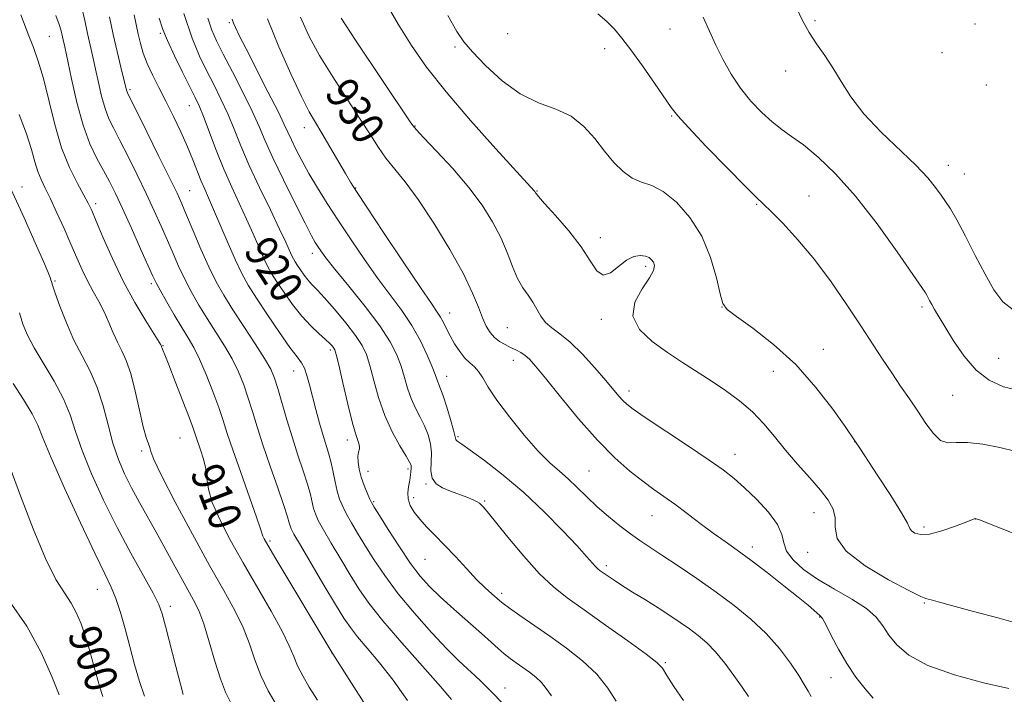
# Model space of a CAD drawing. Extents: x 2122300 to 2125200, y 357300 to 360200.
# Drawn here: x 2124547 to 2124790, y 358059 to 358225 of the extents above; entities that cross this region are included whole.
import ezdxf

# ---------------------------------------------------------------- set-up
doc = ezdxf.new("R2010")
doc.units = 0
doc.header["$MEASUREMENT"] = 0
for name, color, linetype, lineweight in [('DTM SPOT ELEVATION', 2, 'Continuous', 13), ('INDEX CONTOUR', 41, 'Continuous', 13), ('INDEX CONTOUR LABEL', 244, 'Continuous', 0), ('INTERMEDIATE CONTOUR', 44, 'Continuous', 0)]:
    doc.layers.add(name, color=color, linetype=linetype, lineweight=lineweight)
doc.styles.add('Style-ITALICS', font='ITALICS.shx')

msp = doc.modelspace()

# ---------------------------------------------------------------- linework, layer by layer
at = {"layer": 'DTM SPOT ELEVATION'}
for p in [(2124599, 358224.25, 925.78), (2124743.02, 358224.67, 942.18), (2124582, 358221.62, 919.78), (2124667.44, 358221.52, 937.48), (2124707.38, 358222.68, 939.08), (2124782.34, 358223.88, 943.48), (2124554.74, 358220.84, 910.98), (2124654.52, 358218.24, 935.68), (2124691.33, 358217.8, 937.48), (2124774.2, 358216.81, 943.18), (2124735.81, 358212.37, 941.48), (2124574.61, 358207.76, 916.28), (2124785.16, 358208.86, 942.88), (2124589.12, 358203.81, 919.18), (2124707.76, 358201.25, 937.88), (2124617.4, 358198.42, 927.38), (2124644.63, 358198.82, 932.08), (2124775.81, 358189.16, 942.68), (2124779.76, 358187, 942.88), (2124548.05, 358183.8, 906.68), (2124589.24, 358182.9, 916.88), (2124630.04, 358183.57, 928.08), (2124674.63, 358182.86, 934.08), (2124741.52, 358181.64, 938.78), (2124566.12, 358179.73, 910.38), (2124728.69, 358179.53, 937.88), (2124690.24, 358171.38, 934.48), (2124619.44, 358167.52, 923.48), (2124701.36, 358164.29, 933.68), (2124556.09, 358160.72, 906.18), (2124579.8, 358160.05, 911.68), (2124720.13, 358154.31, 935.98), (2124769.3, 358154.29, 939.68), (2124653.18, 358152.82, 928.68), (2124667.35, 358149.22, 930.98), (2124690.44, 358151.25, 933.68), (2124582.65, 358144.8, 910.08), (2124623.86, 358143.7, 919.68), (2124745.02, 358143.92, 936.78), (2124788.19, 358141.71, 940.98), (2124668.83, 358141.16, 929.38), (2124614.85, 358138.6, 917.28), (2124652.44, 358137.3, 926.68), (2124732.8, 358138.5, 935.18), (2124697.27, 358133.65, 932.48), (2124776.83, 358132.58, 939.08), (2124655.24, 358122.4, 926.18), (2124586.9, 358122.11, 908.98), (2124628.03, 358121.61, 919.48), (2124752.79, 358121.18, 935.98), (2124577.42, 358118.89, 907.68), (2124723.37, 358118.11, 932.68), (2124633.08, 358113.95, 920.68), (2124642.96, 358114.5, 921.68), (2124687.42, 358114.02, 928.98), (2124647.33, 358110.76, 923.88), (2124634.47, 358106.46, 920.18), (2124644.31, 358107.42, 922.48), (2124661.75, 358106.59, 924.18), (2124702.96, 358102.99, 929.18), (2124742.79, 358103.71, 933.28), (2124782.47, 358102.15, 935.98), (2124769.81, 358100.22, 936.38), (2124608.97, 358096.81, 912.28), (2124727.63, 358095.33, 930.48), (2124741.18, 358093.96, 933.48), (2124647.14, 358092.28, 921.08), (2124691.74, 358090.74, 926.38), (2124566.54, 358084.89, 901.18), (2124665.96, 358083.9, 922.38), (2124769.88, 358081.53, 933.88), (2124584.5, 358080.73, 904.48), (2124744.13, 358078.06, 929.88), (2124624.22, 358069.24, 911.98), (2124706.2, 358066.9, 924.18), (2124746.91, 358063.22, 929.28), (2124666.76, 358060.6, 918.68)]:
    msp.add_point(p, dxfattribs=at)
at = {"layer": 'INDEX CONTOUR'}
for points in [[(2124547.739, 358226.116, 910), (2124549.715, 358220.962, 910), (2124550.816, 358218.134, 910), (2124552.011, 358214.763, 910), (2124553.271, 358210.484, 910), (2124556.046, 358199.2, 910), (2124557.737, 358193.482, 910), (2124559.689, 358188.581, 910), (2124561.64, 358184.663, 910), (2124563.251, 358181.781, 910), (2124564.319, 358179.823, 910), (2124565.175, 358178.012, 910), (2124566.279, 358175.407, 910), (2124567.99, 358171.337, 910), (2124570.258, 358166.206, 910), (2124572.925, 358160.693, 910), (2124575.791, 358155.433, 910), (2124578.47, 358150.917, 910), (2124582.122, 358145.014, 910), (2124582.303, 358144.66, 910), (2124582.346, 358144.537, 910), (2124582.45, 358144.156, 910), (2124582.535, 358143.919, 910), (2124582.697, 358143.556, 910), (2124583.14, 358142.511, 910), (2124584.108, 358140.112, 910), (2124585.716, 358136.017, 910), (2124587.582, 358131.198, 910), (2124589.199, 358126.96, 910), (2124590.199, 358124.246, 910), (2124590.778, 358122.576, 910), (2124591.93, 358119.197, 910), (2124592.635, 358116.906, 910), (2124593.186, 358114.496, 910), (2124593.488, 358112.116, 910), (2124593.88, 358109.491, 910), (2124594.811, 358106.236, 910), (2124596.62, 358102.064, 910), (2124599.213, 358097.061, 910), (2124602.389, 358091.411, 910), (2124609.267, 358079.552, 910), (2124611.991, 358074.61, 910), (2124613.726, 358071.013, 910), (2124614.816, 358068.373, 910), (2124615.775, 358066.091, 910), (2124617.033, 358063.651, 910), (2124618.666, 358060.873, 910), (2124620.662, 358057.666, 910)], [(2124581.772, 358225.319, 920), (2124582.612, 358222.572, 920), (2124583.754, 358219.798, 920), (2124585.495, 358216.102, 920), (2124587.512, 358212.008, 920), (2124590.604, 358205.852, 920), (2124591.577, 358203.747, 920), (2124592.625, 358201.158, 920), (2124595.758, 358192.878, 920), (2124597.649, 358188.158, 920), (2124599.579, 358183.752, 920), (2124603.237, 358175.891, 920), (2124604.832, 358172.31, 920), (2124606.225, 358169.091, 920), (2124607.4, 358166.419, 920), (2124608.388, 358164.37, 920), (2124609.4, 358162.565, 920), (2124610.693, 358160.514, 920), (2124612.449, 358157.877, 920), (2124614.55, 358154.925, 920), (2124616.805, 358152.079, 920), (2124619.022, 358149.686, 920), (2124621.02, 358147.788, 920), (2124622.62, 358146.356, 920), (2124623.695, 358145.345, 920), (2124624.342, 358144.661, 920), (2124624.711, 358144.202, 920), (2124624.961, 358143.747, 920), (2124625.287, 358142.63, 920), (2124625.894, 358140.066, 920), (2124626.906, 358135.64, 920), (2124628.136, 358130.389, 920), (2124629.316, 358125.718, 920), (2124630.221, 358122.694, 920), (2124630.799, 358121.036, 920), (2124631.041, 358120.125, 920), (2124630.973, 358119.416, 920), (2124630.757, 358118.642, 920), (2124630.593, 358117.609, 920), (2124630.644, 358116.176, 920), (2124630.93, 358114.417, 920), (2124631.437, 358112.463, 920), (2124632.125, 358110.461, 920), (2124632.861, 358108.627, 920), (2124633.488, 358107.194, 920), (2124633.95, 358106.228, 920), (2124634.596, 358105.112, 920), (2124635.881, 358103.06, 920), (2124638.09, 358099.576, 920), (2124640.839, 358095.332, 920), (2124643.576, 358091.29, 920), (2124645.922, 358088.151, 920), (2124648.184, 358085.589, 920), (2124650.838, 358083.016, 920), (2124654.179, 358080.021, 920), (2124660.987, 358074.073, 920), (2124663.372, 358071.925, 920), (2124665.116, 358070.328, 920), (2124666.57, 358069.053, 920), (2124668.029, 358067.903, 920), (2124669.554, 358066.795, 920), (2124671.145, 358065.682, 920), (2124672.783, 358064.518, 920), (2124674.359, 358063.288, 920), (2124675.743, 358061.979, 920), (2124676.909, 358060.536, 920), (2124678.247, 358058.719, 920)], [(2124616.462, 358225.572, 930), (2124618.597, 358220.788, 930), (2124621.158, 358216.144, 930), (2124624.425, 358210.885, 930), (2124627.972, 358205.43, 930), (2124631.2, 358200.495, 930), (2124633.676, 358196.609, 930), (2124635.642, 358193.553, 930), (2124637.51, 358190.924, 930), (2124642.242, 358185.088, 930), (2124645.45, 358180.737, 930), (2124649.283, 358174.929, 930), (2124653.206, 358168.473, 930), (2124656.552, 358162.458, 930), (2124658.83, 358157.739, 930), (2124660.268, 358154.23, 930), (2124661.271, 358151.614, 930), (2124662.19, 358149.604, 930), (2124663.153, 358148.052, 930), (2124664.229, 358146.842, 930), (2124665.465, 358145.867, 930), (2124666.802, 358145.063, 930), (2124668.154, 358144.375, 930), (2124669.449, 358143.746, 930), (2124670.657, 358143.111, 930), (2124671.76, 358142.4, 930), (2124672.83, 358141.461, 930), (2124674.306, 358139.798, 930), (2124676.718, 358136.831, 930), (2124680.4, 358132.248, 930), (2124684.891, 358126.808, 930), (2124689.538, 358121.538, 930), (2124693.788, 358117.26, 930), (2124697.517, 358113.969, 930), (2124700.703, 358111.451, 930), (2124703.39, 358109.473, 930), (2124705.872, 358107.71, 930), (2124708.506, 358105.816, 930), (2124711.541, 358103.55, 930), (2124714.793, 358101.09, 930), (2124717.971, 358098.722, 930), (2124720.895, 358096.619, 930), (2124723.848, 358094.521, 930), (2124727.223, 358092.055, 930), (2124731.233, 358089.006, 930), (2124735.357, 358085.787, 930), (2124738.891, 358082.968, 930), (2124741.308, 358080.986, 930), (2124744.236, 358078.499, 930), (2124744.832, 358077.746, 930), (2124745.691, 358076.222, 930), (2124747.016, 358073.583, 930), (2124748.761, 358070.2, 930), (2124750.822, 358066.625, 930), (2124753.076, 358063.33, 930), (2124755.322, 358060.467, 930), (2124757.34, 358058.108, 930)], [(2124715.537, 358225.589, 940), (2124718.594, 358218.707, 940), (2124720.388, 358215.091, 940), (2124722.419, 358211.54, 940), (2124724.712, 358208.132, 940), (2124727.259, 358204.955, 940), (2124729.905, 358202.134, 940), (2124732.458, 358199.8, 940), (2124734.821, 358197.98, 940), (2124737.263, 358196.27, 940), (2124740.148, 358194.161, 940), (2124743.761, 358191.187, 940), (2124748.075, 358187.073, 940), (2124752.987, 358181.584, 940), (2124758.274, 358174.775, 940), (2124763.247, 358167.842, 940), (2124769.258, 358159.109, 940), (2124770.162, 358157.774, 940), (2124770.482, 358157.244, 940), (2124771.193, 358155.901, 940), (2124771.726, 358154.934, 940), (2124772.426, 358153.728, 940), (2124774.941, 358149.498, 940), (2124777.047, 358146.025, 940), (2124779.656, 358142.185, 940), (2124782.607, 358138.743, 940), (2124785.804, 358136.287, 940), (2124789.39, 358134.699, 940), (2124793.572, 358133.687, 940)], [(2124545.091, 358114.789, 900), (2124547.664, 358107.897, 900), (2124550.747, 358099.796, 900), (2124553.795, 358092.453, 900), (2124556.367, 358087.348, 900), (2124558.44, 358084.021, 900), (2124560.099, 358081.524, 900), (2124561.43, 358079.056, 900), (2124562.541, 358076.397, 900), (2124563.544, 358073.473, 900), (2124564.523, 358070.264, 900), (2124565.46, 358066.971, 900), (2124567.06, 358061.081, 900), (2124567.878, 358058.557, 900)]]:
    msp.add_polyline3d(points, dxfattribs=at)
at = {"layer": 'INTERMEDIATE CONTOUR'}
for points in [[(2124637.255, 358229.479, 934), (2124640.473, 358223.885, 934), (2124643.755, 358218.61, 934), (2124647.504, 358213.258, 934), (2124652.276, 358207.214, 934), (2124658.308, 358200.19, 934), (2124664.544, 358193.222, 934), (2124673.981, 358182.899, 934), (2124674.111, 358182.727, 934), (2124674.211, 358182.569, 934), (2124674.288, 358182.42, 934), (2124674.426, 358182.194, 934), (2124675.017, 358181.48, 934), (2124676.53, 358179.787, 934), (2124679.222, 358176.817, 934), (2124682.494, 358173.037, 934), (2124685.534, 358169.11, 934), (2124687.743, 358165.66, 934), (2124689.378, 358163.176, 934), (2124690.909, 358162.112, 934), (2124692.697, 358162.694, 934), (2124694.669, 358164.235, 934), (2124696.643, 358165.819, 934), (2124698.457, 358166.722, 934), (2124700.027, 358166.984, 934), (2124701.291, 358166.834, 934), (2124702.208, 358166.468, 934), (2124702.837, 358165.948, 934), (2124703.265, 358165.302, 934), (2124703.505, 358164.504, 934), (2124703.298, 358163.317, 934), (2124702.316, 358161.455, 934), (2124700.484, 358158.745, 934), (2124698.731, 358155.471, 934), (2124698.242, 358152.038, 934), (2124699.852, 358148.783, 934), (2124702.999, 358145.792, 934), (2124706.772, 358143.091, 934), (2124710.436, 358140.673, 934), (2124717.439, 358136.17, 934), (2124720.987, 358133.804, 934), (2124724.451, 358131.269, 934), (2124727.634, 358128.537, 934), (2124730.422, 358125.587, 934), (2124733.023, 358122.434, 934), (2124735.726, 358119.099, 934), (2124738.71, 358115.645, 934), (2124741.708, 358112.288, 934), (2124744.338, 358109.285, 934), (2124746.289, 358106.803, 934), (2124747.507, 358104.641, 934), (2124748.005, 358102.508, 934), (2124747.997, 358100.148, 934), (2124748.491, 358097.435, 934), (2124750.699, 358094.276, 934), (2124755.326, 358090.705, 934), (2124761.057, 358087.255, 934), (2124766.07, 358084.583, 934), (2124769, 358083.152, 934), (2124770.299, 358082.633, 934), (2124770.874, 358082.502, 934), (2124771.604, 358082.296, 934), (2124773.26, 358081.809, 934), (2124776.586, 358080.896, 934), (2124781.954, 358079.489, 934), (2124788.262, 358077.819, 934), (2124794.036, 358076.189, 934)], [(2124562.745, 358227.888, 914), (2124563.428, 358224.73, 914), (2124564.091, 358221.579, 914), (2124564.751, 358218.652, 914), (2124565.42, 358215.8, 914), (2124566.108, 358212.787, 914), (2124566.827, 358209.475, 914), (2124567.596, 358206.125, 914), (2124568.433, 358203.099, 914), (2124569.379, 358200.597, 914), (2124570.554, 358198.172, 914), (2124572.102, 358195.213, 914), (2124574.098, 358191.301, 914), (2124576.338, 358186.783, 914), (2124578.554, 358182.192, 914), (2124580.528, 358177.967, 914), (2124582.253, 358174.145, 914), (2124583.773, 358170.665, 914), (2124585.149, 358167.452, 914), (2124586.501, 358164.376, 914), (2124587.966, 358161.294, 914), (2124589.65, 358158.095, 914), (2124591.534, 358154.798, 914), (2124593.571, 358151.455, 914), (2124595.696, 358148.112, 914), (2124597.775, 358144.799, 914), (2124599.657, 358141.538, 914), (2124601.228, 358138.339, 914), (2124602.535, 358135.158, 914), (2124603.661, 358131.938, 914), (2124604.708, 358128.581, 914), (2124605.846, 358124.829, 914), (2124607.264, 358120.384, 914), (2124609.051, 358115.155, 914), (2124610.905, 358109.884, 914), (2124612.427, 358105.521, 914), (2124613.328, 358102.761, 914), (2124613.75, 358101.277, 914), (2124613.945, 358100.487, 914), (2124614.195, 358099.782, 914), (2124614.892, 358098.444, 914), (2124616.457, 358095.729, 914), (2124619.11, 358091.236, 914), (2124622.265, 358085.937, 914), (2124625.135, 358081.15, 914), (2124627.167, 358077.828, 914), (2124628.75, 358075.476, 914), (2124630.51, 358073.235, 914), (2124632.929, 358070.394, 914), (2124635.924, 358066.822, 914), (2124639.267, 358062.534, 914), (2124642.772, 358057.596, 914)], [(2124587.787, 358226.442, 922), (2124589.828, 358220.38, 922), (2124591.661, 358216.009, 922), (2124593.417, 358212.454, 922), (2124595.19, 358208.982, 922), (2124596.946, 358205.438, 922), (2124598.616, 358201.806, 922), (2124600.187, 358198.033, 922), (2124601.863, 358193.896, 922), (2124603.9, 358189.133, 922), (2124606.43, 358183.666, 922), (2124609.08, 358178.165, 922), (2124611.352, 358173.488, 922), (2124612.873, 358170.271, 922), (2124614.32, 358167.052, 922), (2124614.74, 358166.18, 922), (2124615.17, 358165.413, 922), (2124615.72, 358164.54, 922), (2124616.467, 358163.419, 922), (2124617.36, 358162.164, 922), (2124618.319, 358160.953, 922), (2124619.322, 358159.864, 922), (2124620.589, 358158.562, 922), (2124622.401, 358156.606, 922), (2124624.896, 358153.742, 922), (2124627.633, 358150.435, 922), (2124630.028, 358147.338, 922), (2124631.652, 358144.88, 922), (2124632.708, 358142.623, 922), (2124633.553, 358139.911, 922), (2124634.501, 358136.28, 922), (2124635.687, 358132.03, 922), (2124637.199, 358127.657, 922), (2124639.048, 358123.615, 922), (2124640.927, 358120.2, 922), (2124642.446, 358117.667, 922), (2124643.32, 358116.165, 922), (2124643.678, 358115.414, 922), (2124643.749, 358115.027, 922), (2124643.73, 358114.676, 922), (2124643.619, 358113.759, 922), (2124643.564, 358113.122, 922), (2124643.476, 358112.317, 922), (2124643.309, 358111.308, 922), (2124643.055, 358110.075, 922), (2124642.875, 358108.662, 922), (2124642.968, 358107.129, 922), (2124643.495, 358105.525, 922), (2124644.455, 358103.854, 922), (2124645.809, 358102.111, 922), (2124647.519, 358100.266, 922), (2124649.568, 358098.202, 922), (2124651.94, 358095.781, 922), (2124654.583, 358092.95, 922), (2124657.282, 358090.009, 922), (2124659.786, 358087.345, 922), (2124661.881, 358085.265, 922), (2124663.518, 358083.759, 922), (2124665.471, 358082.063, 922), (2124666.339, 358081.382, 922), (2124667.851, 358080.295, 922), (2124670.417, 358078.503, 922), (2124677.789, 358073.382, 922), (2124681.908, 358070.456, 922), (2124685.872, 358067.36, 922), (2124689.353, 358064.068, 922), (2124692.098, 358060.63, 922), (2124694.149, 358057.399, 922)], [(2124689.645, 358226.428, 938), (2124691.835, 358224.475, 938), (2124693.674, 358222.6, 938), (2124695.505, 358220.442, 938), (2124697.725, 358217.52, 938), (2124700.558, 358213.59, 938), (2124703.537, 358209.357, 938), (2124707.661, 358203.386, 938), (2124709.259, 358201.35, 938), (2124711.905, 358198.417, 938), (2124716.274, 358193.797, 938), (2124721.376, 358188.501, 938), (2124725.801, 358183.988, 938), (2124728.56, 358181.276, 938), (2124730.338, 358179.611, 938), (2124732.236, 358177.8, 938), (2124735.105, 358174.886, 938), (2124738.785, 358170.864, 938), (2124742.863, 358165.968, 938), (2124746.96, 358160.48, 938), (2124750.836, 358154.871, 938), (2124754.286, 358149.661, 938), (2124759.634, 358141.469, 938), (2124761.877, 358138.085, 938), (2124764.069, 358134.861, 938), (2124766.218, 358131.73, 938), (2124768.289, 358128.662, 938), (2124770.257, 358125.703, 938), (2124772.121, 358123.188, 938), (2124773.89, 358121.522, 938), (2124775.637, 358120.941, 938), (2124777.705, 358120.988, 938), (2124780.501, 358121.036, 938), (2124784.255, 358120.6, 938), (2124788.474, 358119.769, 938), (2124792.487, 358118.778, 938)], [(2124738.351, 358228, 942), (2124739.911, 358224.752, 942), (2124741.553, 358221.78, 942), (2124743.405, 358218.973, 942), (2124745.399, 358216.152, 942), (2124747.42, 358213.122, 942), (2124749.446, 358209.724, 942), (2124751.823, 358205.945, 942), (2124754.993, 358201.804, 942), (2124759.179, 358197.389, 942), (2124767.8, 358189.161, 942), (2124770.719, 358186.061, 942), (2124772.662, 358183.667, 942), (2124774.009, 358181.813, 942), (2124775.124, 358180.252, 942), (2124776.314, 358178.429, 942), (2124777.872, 358175.709, 942), (2124779.983, 358171.7, 942), (2124782.415, 358166.977, 942), (2124784.832, 358162.356, 942), (2124787.012, 358158.518, 942), (2124789.192, 358155.594, 942), (2124791.725, 358153.581, 942)], [(2124556.337, 358225.969, 912), (2124557.188, 358223.749, 912), (2124557.642, 358222.22, 912), (2124558.143, 358219.993, 912), (2124558.517, 358218.277, 912), (2124560.15, 358210.392, 912), (2124561.462, 358204.617, 912), (2124563.015, 358199.01, 912), (2124564.722, 358194.45, 912), (2124566.455, 358190.851, 912), (2124568.076, 358187.884, 912), (2124569.515, 358185.185, 912), (2124570.975, 358182.239, 912), (2124572.727, 358178.494, 912), (2124574.916, 358173.675, 912), (2124577.184, 358168.618, 912), (2124580.191, 358161.869, 912), (2124580.984, 358160.221, 912), (2124581.967, 358158.42, 912), (2124583.524, 358155.689, 912), (2124585.429, 358152.413, 912), (2124587.3, 358149.27, 912), (2124588.858, 358146.717, 912), (2124590.233, 358144.328, 912), (2124591.656, 358141.459, 912), (2124593.28, 358137.689, 912), (2124594.935, 358133.499, 912), (2124596.374, 358129.592, 912), (2124597.458, 358126.397, 912), (2124598.482, 358123.236, 912), (2124599.848, 358119.155, 912), (2124601.798, 358113.601, 912), (2124605.695, 358102.658, 912), (2124606.673, 358099.779, 912), (2124607.231, 358097.968, 912), (2124607.538, 358097.315, 912), (2124608.446, 358095.719, 912), (2124610.437, 358092.361, 912), (2124624.282, 358069.28, 912), (2124624.427, 358069.062, 912), (2124636.677, 358049.894, 912)], [(2124569.508, 358225.649, 916), (2124570.42, 358221.347, 916), (2124571.4, 358217.096, 916), (2124572.327, 358213.296, 916), (2124573.73, 358207.633, 916), (2124573.851, 358207.188, 916), (2124574.035, 358206.744, 916), (2124574.653, 358205.493, 916), (2124578.68, 358197.418, 916), (2124581.701, 358191.327, 916), (2124584.382, 358185.891, 916), (2124586.14, 358182.259, 916), (2124587.321, 358179.673, 916), (2124588.499, 358176.898, 916), (2124590.107, 358173.036, 916), (2124592.018, 358168.532, 916), (2124593.966, 358164.168, 916), (2124595.775, 358160.501, 916), (2124597.638, 358157.183, 916), (2124599.842, 358153.639, 916), (2124602.535, 358149.508, 916), (2124605.318, 358145.27, 916), (2124607.658, 358141.617, 916), (2124609.177, 358138.989, 916), (2124610.135, 358136.818, 916), (2124610.947, 358134.284, 916), (2124613.155, 358126.576, 916), (2124614.492, 358122.131, 916), (2124615.877, 358117.873, 916), (2124617.171, 358114.029, 916), (2124618.219, 358110.778, 916), (2124618.92, 358108.238, 916), (2124619.731, 358104.763, 916), (2124620.158, 358103.426, 916), (2124620.88, 358101.849, 916), (2124622.134, 358099.551, 916), (2124624.056, 358096.233, 916), (2124626.376, 358092.329, 916), (2124628.717, 358088.453, 916), (2124630.877, 358085.001, 916), (2124633.334, 358081.483, 916), (2124636.737, 358077.191, 916), (2124641.431, 358071.725, 916), (2124650.907, 358061.006, 916), (2124653.645, 358057.781, 916)], [(2124575.556, 358226.161, 918), (2124576.583, 358221.35, 918), (2124577.12, 358219.118, 918), (2124577.819, 358216.752, 918), (2124578.778, 358214.194, 918), (2124580.065, 358211.388, 918), (2124581.627, 358208.298, 918), (2124583.381, 358204.887, 918), (2124585.236, 358201.172, 918), (2124587.056, 358197.362, 918), (2124588.698, 358193.717, 918), (2124590.053, 358190.454, 918), (2124592.087, 358185.266, 918), (2124592.932, 358183.27, 918), (2124593.876, 358181.147, 918), (2124595.122, 358178.294, 918), (2124598.674, 358169.904, 918), (2124600.481, 358165.787, 918), (2124602.036, 358162.56, 918), (2124603.629, 358159.718, 918), (2124605.665, 358156.487, 918), (2124608.379, 358152.378, 918), (2124611.332, 358148.03, 918), (2124613.913, 358144.365, 918), (2124615.667, 358142.03, 918), (2124616.748, 358140.569, 918), (2124617.46, 358139.253, 918), (2124618.071, 358137.48, 918), (2124618.695, 358135.16, 918), (2124619.407, 358132.328, 918), (2124620.251, 358129.081, 918), (2124621.16, 358125.746, 918), (2124622.034, 358122.712, 918), (2124623.448, 358118.132, 918), (2124624.011, 358116.035, 918), (2124624.512, 358113.715, 918), (2124624.997, 358111.306, 918), (2124625.516, 358109.039, 918), (2124626.122, 358107.07, 918), (2124626.868, 358105.253, 918), (2124627.811, 358103.372, 918), (2124629.003, 358101.231, 918), (2124630.486, 358098.72, 918), (2124632.299, 358095.756, 918), (2124634.498, 358092.273, 918), (2124637.2, 358088.283, 918), (2124640.54, 358083.818, 918), (2124644.53, 358079, 918), (2124648.702, 358074.306, 918), (2124652.465, 358070.302, 918), (2124655.374, 358067.394, 918), (2124657.57, 358065.34, 918), (2124659.337, 358063.741, 918), (2124661.018, 358062.154, 918), (2124663.191, 358059.982, 918), (2124666.493, 358056.59, 918)], [(2124593.72, 358225.282, 924), (2124594.723, 358222.347, 924), (2124595.881, 358219.722, 924), (2124597.507, 358216.51, 924), (2124599.776, 358212.113, 924), (2124602.314, 358207.128, 924), (2124604.607, 358202.455, 924), (2124606.321, 358198.683, 924), (2124607.836, 358195.178, 924), (2124609.709, 358190.996, 924), (2124612.295, 358185.564, 924), (2124615.146, 358179.773, 924), (2124617.608, 358174.886, 924), (2124619.2, 358171.827, 924), (2124620.125, 358170.175, 924), (2124620.756, 358169.171, 924), (2124621.478, 358168.101, 924), (2124622.732, 358166.413, 924), (2124624.971, 358163.602, 924), (2124628.422, 358159.393, 924), (2124632.403, 358154.454, 924), (2124636.008, 358149.685, 924), (2124638.541, 358145.778, 924), (2124640.154, 358142.587, 924), (2124641.213, 358139.756, 924), (2124642.046, 358137, 924), (2124642.831, 358134.318, 924), (2124643.712, 358131.778, 924), (2124644.782, 358129.426, 924), (2124645.935, 358127.212, 924), (2124647.013, 358125.058, 924), (2124647.879, 358122.9, 924), (2124648.462, 358120.706, 924), (2124648.711, 358118.456, 924), (2124648.578, 358114.008, 924), (2124648.893, 358112.189, 924), (2124649.878, 358110.851, 924), (2124651.427, 358109.874, 924), (2124653.34, 358109.069, 924), (2124657.357, 358107.556, 924), (2124658.936, 358106.927, 924), (2124659.951, 358106.442, 924), (2124660.546, 358106.049, 924), (2124660.947, 358105.673, 924), (2124661.418, 358105.154, 924), (2124662.39, 358103.997, 924), (2124667.514, 358097.713, 924), (2124671.411, 358093.066, 924), (2124675.299, 358088.738, 924), (2124678.696, 358085.475, 924), (2124682.094, 358082.781, 924), (2124686.231, 358079.843, 924), (2124691.512, 358076.129, 924), (2124697.025, 358072.216, 924), (2124701.526, 358068.957, 924), (2124704.145, 358066.914, 924), (2124705.506, 358065.478, 924), (2124706.607, 358063.746, 924), (2124708.278, 358061.038, 924), (2124710.67, 358057.562, 924)], [(2124599.699, 358225.077, 926), (2124600.038, 358224.097, 926), (2124600.518, 358222.988, 926), (2124601.438, 358221.067, 926), (2124603.099, 358217.763, 926), (2124608.499, 358207.252, 926), (2124610.965, 358202.398, 926), (2124612.518, 358199.218, 926), (2124614.26, 358195.389, 926), (2124615.356, 358193.108, 926), (2124616.802, 358190.302, 926), (2124618.572, 358187.106, 926), (2124620.651, 358183.62, 926), (2124623.057, 358179.789, 926), (2124625.817, 358175.522, 926), (2124628.919, 358170.808, 926), (2124632.204, 358165.95, 926), (2124635.477, 358161.334, 926), (2124641.381, 358153.476, 926), (2124643.875, 358149.789, 926), (2124645.988, 358146.012, 926), (2124647.67, 358142.469, 926), (2124648.873, 358139.602, 926), (2124649.59, 358137.721, 926), (2124650.225, 358135.899, 926), (2124650.516, 358135.238, 926), (2124650.943, 358134.224, 926), (2124651.581, 358132.45, 926), (2124652.455, 358129.714, 926), (2124653.381, 358126.627, 926), (2124654.128, 358124.004, 926), (2124654.706, 358121.763, 926), (2124654.843, 358121.503, 926), (2124655.178, 358121.254, 926), (2124656.146, 358120.602, 926), (2124658.235, 358119.134, 926), (2124661.755, 358116.547, 926), (2124666.325, 358112.98, 926), (2124671.386, 358108.681, 926), (2124676.404, 358103.96, 926), (2124680.921, 358099.38, 926), (2124684.502, 358095.568, 926), (2124686.851, 358092.984, 926), (2124689.038, 358090.515, 926), (2124689.637, 358089.926, 926), (2124690.217, 358089.459, 926), (2124690.926, 358088.954, 926), (2124691.918, 358088.263, 926), (2124693.358, 358087.293, 926), (2124695.413, 358085.963, 926), (2124698.159, 358084.242, 926), (2124701.301, 358082.29, 926), (2124704.452, 358080.314, 926), (2124707.3, 358078.479, 926), (2124709.841, 358076.778, 926), (2124712.149, 358075.159, 926), (2124714.302, 358073.541, 926), (2124716.405, 358071.727, 926), (2124718.57, 358069.493, 926), (2124720.852, 358066.717, 926), (2124723.088, 358063.706, 926), (2124725.062, 358060.871, 926), (2124726.629, 358058.529, 926)], [(2124608.384, 358225.129, 928), (2124611.181, 358218.289, 928), (2124614.124, 358211.621, 928), (2124616.721, 358206.09, 928), (2124618.638, 358202.329, 928), (2124620.167, 358199.646, 928), (2124621.757, 358197.016, 928), (2124623.714, 358193.709, 928), (2124627.538, 358187.139, 928), (2124628.811, 358184.999, 928), (2124630.268, 358182.707, 928), (2124632.798, 358178.862, 928), (2124636.928, 358172.623, 928), (2124641.747, 358165.375, 928), (2124645.982, 358159.065, 928), (2124648.673, 358155.14, 928), (2124650.118, 358153.064, 928), (2124650.926, 358151.802, 928), (2124651.621, 358150.492, 928), (2124652.377, 358148.962, 928), (2124653.283, 358147.21, 928), (2124654.392, 358145.28, 928), (2124655.635, 358143.379, 928), (2124656.908, 358141.761, 928), (2124658.124, 358140.579, 928), (2124659.258, 358139.593, 928), (2124660.3, 358138.463, 928), (2124661.312, 358136.872, 928), (2124662.652, 358134.588, 928), (2124664.748, 358131.403, 928), (2124667.848, 358127.276, 928), (2124671.473, 358122.84, 928), (2124674.963, 358118.897, 928), (2124677.816, 358116.028, 928), (2124680.169, 358113.92, 928), (2124682.32, 358112.035, 928), (2124684.525, 358109.944, 928), (2124686.878, 358107.639, 928), (2124689.434, 358105.219, 928), (2124692.201, 358102.79, 928), (2124695.003, 358100.5, 928), (2124697.617, 358098.505, 928), (2124699.942, 358096.867, 928), (2124702.363, 358095.271, 928), (2124705.387, 358093.31, 928), (2124709.355, 358090.687, 928), (2124713.949, 358087.569, 928), (2124718.687, 358084.234, 928), (2124723.162, 358080.9, 928), (2124727.269, 358077.524, 928), (2124730.978, 358074.002, 928), (2124734.245, 358070.311, 928), (2124736.968, 358066.756, 928), (2124739.029, 358063.722, 928), (2124740.387, 358061.485, 928), (2124741.293, 358059.864, 928), (2124742.076, 358058.565, 928)], [(2124626.473, 358225.29, 932), (2124630.007, 358219.948, 932), (2124643.498, 358199.796, 932), (2124644.116, 358198.912, 932), (2124644.98, 358197.905, 932), (2124646.782, 358195.997, 932), (2124649.96, 358192.655, 932), (2124653.941, 358188.327, 932), (2124657.899, 358183.705, 932), (2124661.17, 358179.35, 932), (2124663.734, 358175.291, 932), (2124665.731, 358171.425, 932), (2124667.311, 358167.702, 932), (2124668.64, 358164.276, 932), (2124669.895, 358161.354, 932), (2124671.201, 358159.061, 932), (2124672.491, 358157.201, 932), (2124673.65, 358155.498, 932), (2124675.566, 358152.026, 932), (2124676.718, 358150.489, 932), (2124678.269, 358149.182, 932), (2124680.29, 358147.735, 932), (2124682.821, 358145.672, 932), (2124685.816, 358142.711, 932), (2124688.888, 358139.344, 932), (2124691.564, 358136.253, 932), (2124694.81, 358132.399, 932), (2124695.773, 358131.306, 932), (2124696.72, 358130.396, 932), (2124698.311, 358129.187, 932), (2124701.286, 358127.149, 932), (2124711.629, 358120.259, 932), (2124716.734, 358116.825, 932), (2124720.41, 358114.25, 932), (2124723.118, 358112.148, 932), (2124725.669, 358109.888, 932), (2124728.625, 358107.026, 932), (2124731.553, 358103.859, 932), (2124733.77, 358100.87, 932), (2124734.843, 358098.413, 932), (2124735.33, 358096.323, 932), (2124736.039, 358094.308, 932), (2124737.631, 358092.133, 932), (2124740.187, 358089.8, 932), (2124743.641, 358087.371, 932), (2124747.813, 358084.91, 932), (2124752.07, 358082.488, 932), (2124755.666, 358080.178, 932), (2124758.083, 358078.017, 932), (2124759.717, 358075.894, 932), (2124761.192, 358073.664, 932), (2124763.13, 358071.228, 932), (2124766.125, 358068.686, 932), (2124770.77, 358066.189, 932), (2124777.291, 358063.887, 932), (2124784.459, 358061.943, 932), (2124790.679, 358060.519, 932)], [(2124652.753, 358225.97, 936), (2124654.922, 358222.068, 936), (2124656.633, 358219.505, 936), (2124658.765, 358217.006, 936), (2124661.977, 358213.648, 936), (2124666.045, 358209.929, 936), (2124670.526, 358206.697, 936), (2124675.016, 358204.534, 936), (2124679.257, 358202.954, 936), (2124683.03, 358201.201, 936), (2124686.188, 358198.718, 936), (2124688.865, 358195.729, 936), (2124691.268, 358192.655, 936), (2124693.575, 358189.874, 936), (2124695.84, 358187.59, 936), (2124698.092, 358185.965, 936), (2124700.382, 358185.016, 936), (2124702.856, 358184.17, 936), (2124705.685, 358182.711, 936), (2124708.935, 358180.078, 936), (2124712.247, 358176.331, 936), (2124715.157, 358171.686, 936), (2124717.306, 358166.47, 936), (2124718.758, 358161.451, 936), (2124719.682, 358157.51, 936), (2124720.348, 358155.194, 936), (2124721.433, 358153.729, 936), (2124723.715, 358152.009, 936), (2124727.704, 358149.146, 936), (2124732.833, 358145.126, 936), (2124738.267, 358140.152, 936), (2124743.256, 358134.552, 936), (2124747.404, 358129.157, 936), (2124750.398, 358124.921, 936), (2124753.003, 358121.149, 936), (2124754.012, 358119.595, 936), (2124758.445, 358112.843, 936), (2124761.631, 358107.93, 936), (2124764.282, 358103.687, 936), (2124765.721, 358101.128, 936), (2124766.33, 358099.89, 936), (2124766.759, 358099.271, 936), (2124767.571, 358098.729, 936), (2124769, 358098.379, 936), (2124771.196, 358098.495, 936), (2124774.163, 358099.241, 936), (2124777.319, 358100.32, 936), (2124779.934, 358101.323, 936), (2124782.151, 358102.204, 936), (2124782.39, 358102.285, 936), (2124782.632, 358102.263, 936), (2124783.45, 358101.969, 936), (2124789.026, 358099.734, 936), (2124793.776, 358097.882, 936)], [(2124547.3, 358201.665, 908), (2124549.105, 358196.855, 908), (2124550.348, 358192.998, 908), (2124551.191, 358190.013, 908), (2124551.901, 358187.649, 908), (2124552.712, 358185.623, 908), (2124553.728, 358183.524, 908), (2124555.021, 358180.907, 908), (2124556.617, 358177.488, 908), (2124558.355, 358173.611, 908), (2124560.03, 358169.779, 908), (2124561.489, 358166.389, 908), (2124562.806, 358163.41, 908), (2124564.111, 358160.707, 908), (2124565.494, 358158.152, 908), (2124566.893, 358155.653, 908), (2124568.209, 358153.128, 908), (2124569.37, 358150.534, 908), (2124570.426, 358147.984, 908), (2124571.456, 358145.633, 908), (2124572.522, 358143.509, 908), (2124573.624, 358141.148, 908), (2124574.744, 358137.962, 908), (2124575.857, 358133.634, 908), (2124576.906, 358128.922, 908), (2124577.827, 358124.857, 908), (2124578.566, 358122.204, 908), (2124579.11, 358120.679, 908), (2124579.458, 358119.738, 908), (2124579.719, 358118.756, 908), (2124580.444, 358116.797, 908), (2124582.293, 358112.848, 908), (2124585.666, 358106.333, 908), (2124589.921, 358098.434, 908), (2124594.155, 358090.773, 908), (2124597.636, 358084.602, 908), (2124600.327, 358079.704, 908), (2124602.365, 358075.496, 908), (2124603.916, 358071.488, 908), (2124605.272, 358067.565, 908), (2124606.755, 358063.704, 908), (2124608.576, 358059.942, 908), (2124610.495, 358056.544, 908)], [(2124545.241, 358183.351, 906), (2124548.516, 358176.234, 906), (2124551.26, 358170.081, 906), (2124553.268, 358165.476, 906), (2124554.42, 358162.79, 906), (2124554.935, 358161.538, 906), (2124555.117, 358161.023, 906), (2124555.251, 358160.576, 906), (2124555.548, 358159.65, 906), (2124556.202, 358157.728, 906), (2124557.351, 358154.49, 906), (2124558.919, 358150.417, 906), (2124560.778, 358146.191, 906), (2124562.786, 358142.313, 906), (2124564.769, 358138.567, 906), (2124566.537, 358134.56, 906), (2124567.968, 358130.037, 906), (2124569.187, 358125.302, 906), (2124570.382, 358120.799, 906), (2124571.712, 358116.849, 906), (2124573.228, 358113.291, 906), (2124574.951, 358109.842, 906), (2124576.896, 358106.253, 906), (2124581.404, 358098.232, 906), (2124583.897, 358093.732, 906), (2124590.13, 358082.439, 906), (2124591.482, 358079.683, 906), (2124592.739, 358076.383, 906), (2124594.071, 358072.021, 906), (2124595.447, 358067.213, 906), (2124596.784, 358062.859, 906), (2124598.038, 358059.611, 906), (2124599.317, 358057.136, 906)], [(2124547.403, 358152.896, 904), (2124548.24, 358150.112, 904), (2124549.329, 358147.416, 904), (2124550.966, 358144.298, 904), (2124555.912, 358136.074, 904), (2124558.216, 358131.761, 904), (2124559.836, 358127.777, 904), (2124561.161, 358123.72, 904), (2124562.776, 358119.011, 904), (2124565.124, 358113.256, 904), (2124568.085, 358106.788, 904), (2124571.399, 358100.126, 904), (2124574.782, 358093.78, 904), (2124580.231, 358083.972, 904), (2124581.653, 358081.177, 904), (2124582.507, 358078.88, 904), (2124583.328, 358075.822, 904), (2124585.838, 358065.96, 904), (2124586.977, 358061.554, 904), (2124587.663, 358059.03, 904)], [(2124545.861, 358135.473, 902), (2124548.381, 358131.601, 902), (2124550.493, 358128.07, 902), (2124551.88, 358125.253, 902), (2124553.156, 358122.105, 902), (2124555.169, 358117.224, 902), (2124558.463, 358109.786, 902), (2124562.367, 358101.274, 902), (2124565.908, 358093.75, 902), (2124568.351, 358088.713, 902), (2124569.921, 358085.429, 902), (2124571.078, 358082.606, 902), (2124572.204, 358079.205, 902), (2124573.362, 358075.212, 902), (2124574.533, 358070.868, 902), (2124575.704, 358066.434, 902), (2124576.893, 358062.236, 902), (2124578.122, 358058.621, 902)], [(2124544.88, 358082.081, 898), (2124549.181, 358075.82, 898), (2124552.72, 358069.347, 898), (2124555.369, 358063.428, 898), (2124557.137, 358058.932, 898)]]:
    msp.add_polyline3d(points, dxfattribs=at)

# ---------------------------------------------------------------- texts
at = {"layer": 'INDEX CONTOUR LABEL', "style": 'Style-ITALICS', "width": 0.875}
for s, rotation, p in [('930', 303.9, (2124622.245, 358206.9, 930)), ('920', 302.7, (2124602.341, 358168.128, 920)), ('910', 291.1, (2124589.309, 358113.691, 910)), ('900', 289.7, (2124559.127, 358074.024, 900))]:
    msp.add_text(s, height=8, rotation=rotation, dxfattribs=at).set_placement(p)

doc.saveas('drawing.dxf')
